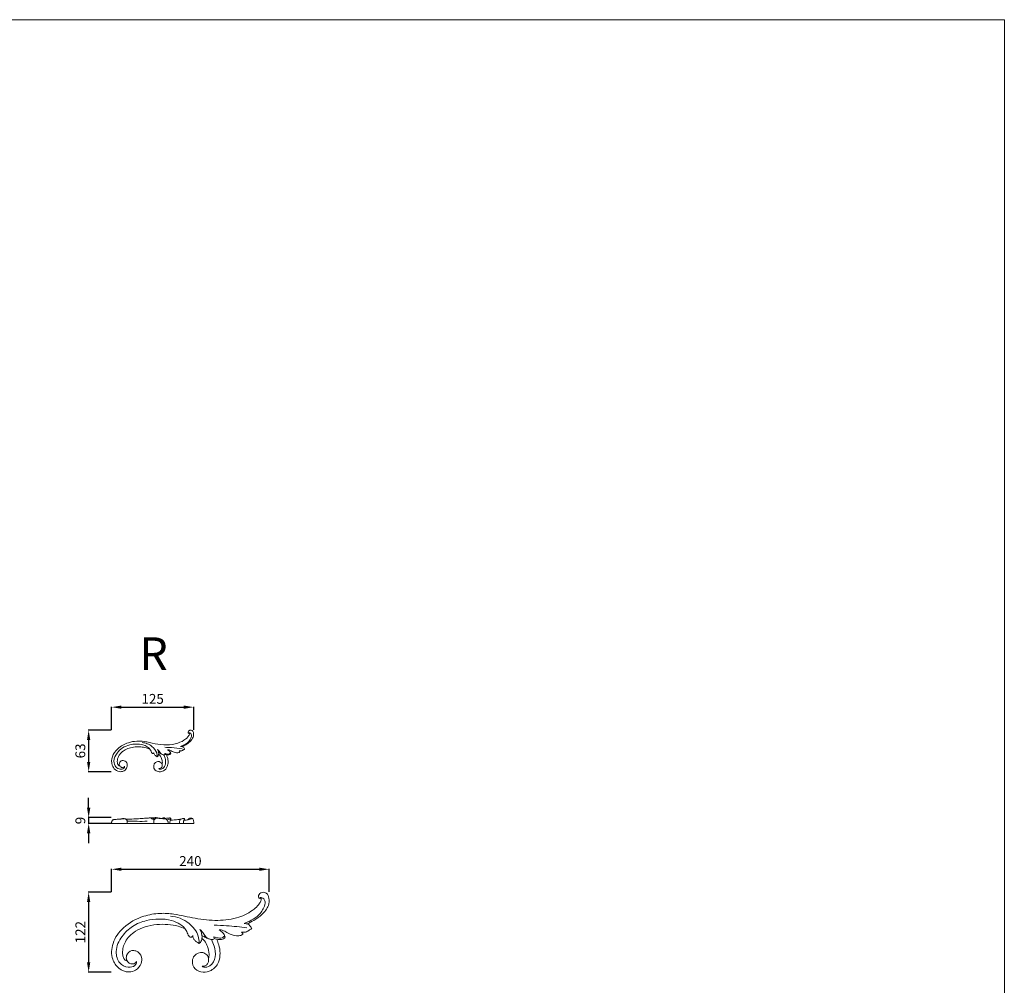
# Model space of a CAD drawing. Units: millimetres. Extents: x 3270 to 6270, y 2338 to 5338.
# Drawn here: x 4770 to 6270, y 3866 to 5338 of the extents above; entities that cross this region are included whole.
import ezdxf

# ---------------------------------------------------------------- set-up
doc = ezdxf.new("R2010")
doc.units = ezdxf.units.MM
doc.layers.get('0').update_dxf_attribs({"lineweight": 5})
doc.styles.add('Arial', font='arial.ttf')
doc.styles.get("Standard").update_dxf_attribs({"font": 'arial.ttf'})
doc.dimstyles.new('Default', dxfattribs={"dimtxt": 10, "dimasz": 7, "dimexe": 0.5, "dimexo": 0.5, "dimgap": 0.25, "dimtad": 1, "dimtoh": 1, "dimdec": 0, "dimzin": 1, "dimdsep": 46, "dimtxsty": 'Arial', "dimcen": 0.5, "dimazin": 0, "dimtfac": 1, "dimtdec": 4, "dimtix": 1, "dimtmove": 1, "dimatfit": 3, "dimfxl": 1, "dimtolj": 1, "dimtzin": 1, "dimarcsym": 0})

# ---------------------------------------------------------------- blocks, each defined once
blk = doc.blocks.new('N-291R_125_63')
blk.add_line((759.8, 933.2), (759.3, 934.2))
for points, knots in [([(682.5, 913.7), (682.1, 914.1), (681.2, 915.7), (681.3, 919.7), (684.6, 923.1), (690.5, 922.5), (693.9, 918.3), (693.5, 911.6), (689.4, 906.7), (682.4, 904.9), (674.8, 908), (669, 916.7), (669.8, 929.6), (679.2, 942.5), (693.2, 950.1), (707.4, 952.6), (721.1, 951.8), (736.1, 947.7), (753.5, 946), (769.8, 947.9), (780.6, 953.6), (786, 958.4), (787.3, 960.6), (787.8, 961.5)], [0, 0, 0, 0, 2.773875, 7.724298, 16.470497, 21.111735, 31.634526, 39.22619, 49.741264, 58.203467, 71.358557, 84.457599, 103.781417, 126.539362, 154.987331, 175.030485, 192.095468, 218.255736, 245.953435, 271.985527, 292.888494, 300.602047, 304.924121, 304.924121, 304.924121, 304.924121]), ([(774.8, 944.2), (776.1, 944.7), (779.7, 946.2), (785.9, 949.6), (790.2, 955.4), (791.8, 960.7), (790.8, 963.8), (789.2, 964.6), (788, 964.8), (787.3, 964.5), (787.2, 964.2), (787.2, 964)], [0, 0, 0, 0, 6.485012, 18.055256, 31.765123, 38.846199, 42.702475, 45.23012, 46.921515, 47.815409, 48.501335, 48.501335, 48.501335, 48.501335]), ([(787.2, 964), (786.9, 964.1), (786.2, 964.7), (786, 966.5), (787.1, 968.2), (789.5, 969.2), (793.2, 968.6), (795, 963.8), (794.3, 957.3), (789.3, 951.2), (783.2, 946.8), (779, 944.7), (777.2, 943.9)], [0, 0, 0, 0, 1.224408, 4.071107, 7.191625, 10.211396, 15.456583, 22.312721, 31.21516, 44.646699, 56.859016, 66.057817, 66.057817, 66.057817, 66.057817]), ([(787.8, 961.5), (788, 961.8), (788.2, 962.6), (788.5, 963.6), (788.1, 964.2), (787.6, 964.3), (787.3, 964.2), (787.2, 964)], [0, 0, 0, 0, 2.051449, 3.671913, 4.520425, 5.070939, 5.980782, 5.980782, 5.980782, 5.980782]), ([(689.4, 913.9), (689.6, 912.7), (688, 909.9), (682.2, 908.8), (674.8, 912.5), (672, 923.2), (677.1, 934), (686, 942.6), (696.6, 946.8), (707.3, 948.1), (718.4, 947.1), (728, 941.9), (730.1, 935.7), (731.3, 933.6), (732.3, 933.2), (732.8, 933.3)], [0, 0, 0, 0, 5.409321, 14.125009, 25.625169, 40.104668, 59.789925, 77.64074, 96.007197, 111.076422, 126.639418, 148.013034, 154.352771, 156.767612, 158.87381, 158.87381, 158.87381, 158.87381]), ([(739.2, 928.9), (739.1, 930.7), (738.3, 936.6), (732.5, 943.8), (724.3, 948.6), (719, 949.8), (716.4, 950.1)], [0, 0, 0, 0, 8.186761, 27.032519, 39.622675, 51.708451, 51.708451, 51.708451, 51.708451]), ([(728, 939.9), (726.2, 940.7), (721.7, 942.4), (714.1, 943.6), (705.3, 943.6), (696.5, 941.9), (689.1, 938.6), (683.8, 934.4), (680.5, 930), (678.7, 925.4), (678.2, 921.3), (678.6, 917.9), (679.6, 915.7), (680.9, 914.7), (681.6, 914.6), (681.9, 914.6)], [0, 0, 0, 0, 9.14683, 21.889903, 35.158505, 49.8436, 62.496988, 72.130475, 80.504751, 87.704838, 94.363295, 99.534854, 103.17022, 105.257866, 106.52093, 106.52093, 106.52093, 106.52093]), ([(732.8, 933.3), (732.9, 933.3), (733.2, 933.4), (733.6, 933.8), (733.9, 934.3), (734.1, 934.5)], [0, 0, 0, 0, 0.448654, 1.50149, 2.846287, 2.846287, 2.846287, 2.846287]), ([(746.5, 916.7), (746.3, 917.6), (745.3, 919.6), (740.9, 922.1), (735.3, 919.7), (733.1, 913.6), (735.3, 907.3), (742.2, 904.9), (749.7, 906.6), (755, 912.6), (756, 920.5), (755.2, 925.8), (754, 929.4), (753.5, 930.8), (753.2, 931.5)], [0, 0, 0, 0, 4.373867, 9.761436, 20.220311, 26.716654, 36.75484, 47.113538, 56.86132, 70.400242, 81.165504, 91.549072, 94.951953, 98.346139, 98.346139, 98.346139, 98.346139]), ([(734.1, 934.5), (734.1, 934.3), (734.3, 933.3), (734.7, 931.7), (736.2, 930.3), (737.4, 929.4), (738.3, 928.9), (738.7, 928.5), (738.9, 928.3)], [0, 0, 0, 0, 1.349717, 4.432403, 7.688885, 10.217991, 11.274089, 12.644072, 12.644072, 12.644072, 12.644072]), ([(738.9, 928.3), (739.1, 928.4), (739.8, 928.7), (740.6, 929.9), (741.1, 931.2), (741.3, 932), (741.3, 932.4)], [0, 0, 0, 0, 0.982052, 3.618463, 5.986312, 7.52851, 7.52851, 7.52851, 7.52851]), ([(741.3, 932.4), (741.4, 933.1), (741.5, 934.8), (740.7, 937.2), (740, 938.8), (739.6, 939.5)], [0, 0, 0, 0, 3.41001, 7.690199, 11.437962, 11.437962, 11.437962, 11.437962]), ([(739.6, 939.5), (739.9, 939.3), (740.8, 938.5), (742.3, 936.6), (743.7, 934), (746.2, 932), (748.8, 931.3), (750.3, 931.6), (750.8, 931.8)], [0, 0, 0, 0, 1.713303, 5.523336, 10.928796, 15.331935, 20.025379, 22.494173, 22.494173, 22.494173, 22.494173]), ([(741.3, 934.7), (741.9, 934.4), (743.4, 933.6), (745.8, 932), (748, 931.6), (749.1, 931.5)], [0, 0, 0, 0, 3.019651, 7.993721, 13.014339, 13.014339, 13.014339, 13.014339]), ([(741.3, 932.4), (742.1, 931.7), (744, 929.9), (746.1, 925.6), (747.3, 920.7), (746.9, 917.4), (746.6, 916.2)], [0, 0, 0, 0, 4.445308, 12.245452, 21.512905, 27.248258, 27.248258, 27.248258, 27.248258]), ([(741.4, 910.3), (741.9, 910), (743.8, 909), (749.3, 910.4), (752.6, 917.8), (751.6, 925.4), (749.8, 929.8), (748.8, 931.3)], [0, 0, 0, 0, 2.289424, 9.637826, 22.508006, 35.513123, 44.045571, 44.045571, 44.045571, 44.045571]), ([(750.7, 933.6), (751.5, 933.3), (753.6, 932.6), (756.8, 932.3), (758.7, 933.7), (759.3, 934.2)], [0, 0, 0, 0, 3.671583, 10.253522, 13.852557, 13.852557, 13.852557, 13.852557]), ([(750.8, 931.8), (750.9, 932), (751, 932.7), (750.9, 933.3), (750.7, 933.6)], [0, 0, 0, 0, 1.192505, 2.887082, 2.887082, 2.887082, 2.887082]), ([(777.1, 940.7), (771.7, 941.4), (763, 942.3), (754.3, 942.7), (750.9, 942.8)], [0, 0, 0, 0, 24.840649, 40.228953, 40.228953, 40.228953, 40.228953]), ([(751, 932.3), (751.6, 932), (753, 931.5), (755.6, 931.3), (758.1, 931.6), (759.5, 932.8), (759.8, 933.2)], [0, 0, 0, 0, 3.206173, 6.798997, 11.83425, 14.553606, 14.553606, 14.553606, 14.553606]), ([(759.3, 934.2), (759.2, 934.6), (759, 935.7), (757.4, 937.4), (755.9, 938.5), (754.9, 939.1)], [0, 0, 0, 0, 1.74649, 4.841471, 10.355154, 10.355154, 10.355154, 10.355154]), ([(754.9, 939.1), (755.3, 939.1), (756.5, 939.1), (759.1, 938.4), (762.6, 935.9), (767.5, 934.3), (771.8, 934.4), (773.3, 935.1), (773.7, 935.7)], [0, 0, 0, 0, 1.707463, 5.685346, 12.184543, 22.603965, 28.137007, 30.94067, 30.94067, 30.94067, 30.94067]), ([(772.6, 937.3), (773.4, 937.2), (774.8, 937.2), (776.8, 937.4), (778.1, 938.3), (779.2, 939.1), (780.1, 939.5), (780.6, 939.8), (780.8, 939.9)], [0, 0, 0, 0, 3.556562, 6.328047, 9.047177, 10.691512, 12.538179, 13.482776, 13.482776, 13.482776, 13.482776]), ([(773.7, 935.7), (773.7, 935.9), (773.7, 936.6), (773.1, 937.1), (772.6, 937.3)], [0, 0, 0, 0, 0.76392, 3.066023, 3.066023, 3.066023, 3.066023]), ([(774.8, 944.2), (775.2, 944.2), (776, 944.1), (776.7, 944), (777.2, 943.9)], [0, 0, 0, 0, 1.625937, 3.686871, 3.686871, 3.686871, 3.686871]), ([(780.8, 939.9), (780.6, 940.4), (780.1, 941.6), (778.9, 943.1), (777.7, 943.7), (777.2, 943.9)], [0, 0, 0, 0, 2.73307, 5.860541, 8.551326, 8.551326, 8.551326, 8.551326]), ([(746.5, 916.7), (746.6, 916.2), (746.7, 914.9), (746.3, 912.5), (744.3, 910.5), (742.5, 910.1), (741.4, 910.3)], [0, 0, 0, 0, 2.402999, 6.214423, 9.914911, 14.1765, 14.1765, 14.1765, 14.1765]), ([(682.5, 913.7), (683.1, 913), (684.8, 911.9), (687.8, 912.1), (689, 913.4), (689.4, 913.9)], [0, 0, 0, 0, 4.390615, 9.174574, 12.233864, 12.233864, 12.233864, 12.233864])]:
    blk.add_open_spline(points, degree=3, knots=knots)
blk = doc.blocks.new('N-291R_240_122')
blk.add_line((889, 500.1), (887.9, 502.1))
for points, knots in [([(917.8, 521.3), (920.3, 522.2), (927.3, 525.1), (939.1, 531.6), (947.4, 542.8), (950.4, 553), (948.5, 558.8), (945.3, 560.5), (943.2, 560.8), (941.8, 560.2), (941.6, 559.5), (941.5, 559.3)], [0, 0, 0, 0, 6.485012, 18.055256, 31.765123, 38.846199, 42.702475, 45.23012, 46.921515, 47.815409, 48.501335, 48.501335, 48.501335, 48.501335]), ([(941.5, 559.3), (941.1, 559.5), (939.7, 560.6), (939.3, 564), (941.4, 567.4), (946, 569.3), (953, 568), (956.6, 558.8), (955.3, 546.4), (945.7, 534.7), (933.8, 526.3), (925.9, 522.2), (922.3, 520.6)], [0, 0, 0, 0, 1.224408, 4.071107, 7.191625, 10.211396, 15.456583, 22.312721, 31.21516, 44.646699, 56.859016, 66.057817, 66.057817, 66.057817, 66.057817]), ([(942.7, 554.4), (943.1, 555.1), (943.6, 556.5), (944.2, 558.5), (943.3, 559.6), (942.4, 559.9), (941.8, 559.5), (941.5, 559.3)], [0, 0, 0, 0, 2.051449, 3.671913, 4.520425, 5.070939, 5.980782, 5.980782, 5.980782, 5.980782]), ([(740.6, 462.7), (739.7, 463.5), (738.1, 466.5), (738.2, 474.1), (744.6, 480.6), (755.9, 479.5), (762.4, 471.5), (761.7, 458.6), (753.8, 449.3), (740.3, 445.9), (725.7, 451.8), (714.7, 468.5), (716.1, 493.2), (734.2, 517.9), (761, 532.6), (788.3, 537.4), (814.6, 535.8), (843.5, 528), (876.8, 524.7), (908.3, 528.3), (928.8, 539.2), (939.2, 548.5), (941.9, 552.8), (942.7, 554.4)], [0, 0, 0, 0, 2.773875, 7.724298, 16.470497, 21.111735, 31.634526, 39.22619, 49.741264, 58.203467, 71.358557, 84.457599, 103.781417, 126.539362, 154.987331, 175.030485, 192.095468, 218.255736, 245.953435, 271.985527, 292.888494, 300.602047, 304.924121, 304.924121, 304.924121, 304.924121]), ([(753.8, 463.1), (754.1, 460.7), (751, 455.4), (739.9, 453.3), (725.8, 460.4), (720.4, 481), (730.3, 501.6), (747.3, 518.1), (767.6, 526.2), (788.1, 528.7), (809.6, 526.7), (827.8, 516.9), (831.8, 504.9), (834.2, 500.9), (836.2, 500.2), (837.1, 500.2)], [0, 0, 0, 0, 5.409321, 14.125009, 25.625169, 40.104668, 59.789925, 77.64074, 96.007197, 111.076422, 126.639418, 148.013034, 154.352771, 156.767612, 158.87381, 158.87381, 158.87381, 158.87381]), ([(849.3, 491.9), (849.3, 495.3), (847.7, 506.7), (836.5, 520.4), (820.8, 529.7), (810.6, 532.1), (805.6, 532.5)], [0, 0, 0, 0, 8.186761, 27.032519, 39.622675, 51.708451, 51.708451, 51.708451, 51.708451]), ([(827.9, 513), (824.5, 514.5), (815.9, 517.7), (801.3, 520.1), (784.2, 520), (767.4, 516.9), (753.2, 510.5), (743.1, 502.4), (736.8, 493.9), (733.2, 485.2), (732.4, 477.2), (733, 470.7), (735, 466.5), (737.4, 464.6), (738.8, 464.4), (739.4, 464.4)], [0, 0, 0, 0, 9.14683, 21.889903, 35.158505, 49.8436, 62.496988, 72.130475, 80.504751, 87.704838, 94.363295, 99.534854, 103.17022, 105.257866, 106.52093, 106.52093, 106.52093, 106.52093]), ([(850.1, 512.2), (850.7, 511.8), (852.5, 510.4), (855.4, 506.7), (858.1, 501.7), (862.9, 497.8), (867.8, 496.4), (870.8, 497.1), (871.8, 497.4)], [0, 0, 0, 0, 1.713303, 5.523336, 10.928796, 15.331935, 20.025379, 22.494173, 22.494173, 22.494173, 22.494173]), ([(853.5, 498.5), (853.6, 499.9), (853.7, 503.2), (852.3, 507.8), (850.9, 510.8), (850.1, 512.2)], [0, 0, 0, 0, 3.41001, 7.690199, 11.437962, 11.437962, 11.437962, 11.437962]), ([(922.1, 514.5), (911.8, 515.9), (895.1, 517.6), (878.3, 518.4), (871.9, 518.6)], [0, 0, 0, 0, 24.840649, 40.228953, 40.228953, 40.228953, 40.228953]), ([(879.5, 511.4), (880.2, 511.5), (882.6, 511.5), (887.6, 510), (894.4, 505.2), (903.8, 502.2), (912, 502.4), (914.9, 503.9), (915.7, 504.9)], [0, 0, 0, 0, 1.707463, 5.685346, 12.184543, 22.603965, 28.137007, 30.94067, 30.94067, 30.94067, 30.94067]), ([(887.9, 502.1), (887.8, 502.8), (887.4, 504.9), (884.4, 508.1), (881.6, 510.4), (879.5, 511.4)], [0, 0, 0, 0, 1.74649, 4.841471, 10.355154, 10.355154, 10.355154, 10.355154]), ([(913.6, 508), (915.1, 507.8), (917.7, 507.9), (921.6, 508.2), (924.1, 510), (926.2, 511.4), (927.9, 512.1), (928.9, 512.7), (929.3, 512.9)], [0, 0, 0, 0, 3.556562, 6.328047, 9.047177, 10.691512, 12.538179, 13.482776, 13.482776, 13.482776, 13.482776]), ([(917.8, 521.3), (918.4, 521.3), (920, 521.1), (921.5, 520.8), (922.3, 520.6)], [0, 0, 0, 0, 1.625937, 3.686871, 3.686871, 3.686871, 3.686871]), ([(929.3, 512.9), (928.9, 514), (927.9, 516.3), (925.6, 519.1), (923.4, 520.3), (922.3, 520.6)], [0, 0, 0, 0, 2.73307, 5.860541, 8.551326, 8.551326, 8.551326, 8.551326]), ([(837.1, 500.2), (837.3, 500.3), (837.9, 500.5), (838.7, 501.3), (839.3, 502.2), (839.5, 502.7)], [0, 0, 0, 0, 0.448654, 1.50149, 2.846287, 2.846287, 2.846287, 2.846287]), ([(863.4, 468.5), (863, 470.2), (861.1, 474.1), (852.7, 478.8), (841.9, 474.3), (837.7, 462.6), (841.8, 450.4), (855.2, 445.9), (869.5, 449.1), (879.8, 460.5), (881.7, 475.7), (880.1, 486), (877.7, 492.7), (876.8, 495.4), (876.3, 496.8)], [0, 0, 0, 0, 4.373867, 9.761436, 20.220311, 26.716654, 36.75484, 47.113538, 56.86132, 70.400242, 81.165504, 91.549072, 94.951953, 98.346139, 98.346139, 98.346139, 98.346139]), ([(839.5, 502.7), (839.6, 502.1), (840, 500.3), (840.8, 497.1), (843.6, 494.5), (845.9, 492.9), (847.7, 491.8), (848.4, 491.1), (848.8, 490.7)], [0, 0, 0, 0, 1.349717, 4.432403, 7.688885, 10.217991, 11.274089, 12.644072, 12.644072, 12.644072, 12.644072]), ([(848.8, 490.7), (849.2, 490.9), (850.6, 491.5), (852.1, 493.7), (853.1, 496.2), (853.4, 497.9), (853.5, 498.5)], [0, 0, 0, 0, 0.982052, 3.618463, 5.986312, 7.52851, 7.52851, 7.52851, 7.52851]), ([(853.5, 503), (854.6, 502.4), (857.5, 500.8), (862.1, 497.8), (866.3, 497), (868.4, 496.8)], [0, 0, 0, 0, 3.019651, 7.993721, 13.014339, 13.014339, 13.014339, 13.014339]), ([(853.5, 498.5), (854.9, 497.3), (858.6, 493.7), (862.6, 485.5), (864.9, 476.1), (864.1, 469.8), (863.6, 467.5)], [0, 0, 0, 0, 4.445308, 12.245452, 21.512905, 27.248258, 27.248258, 27.248258, 27.248258]), ([(853.7, 456.1), (854.5, 455.5), (858.1, 453.6), (868.9, 456.4), (875.1, 470.6), (873.3, 485.2), (869.7, 493.5), (867.9, 496.6)], [0, 0, 0, 0, 2.289424, 9.637826, 22.508006, 35.513123, 44.045571, 44.045571, 44.045571, 44.045571]), ([(871.6, 500.9), (873, 500.3), (877, 499), (883.2, 498.4), (886.8, 501), (887.9, 502.1)], [0, 0, 0, 0, 3.671583, 10.253522, 13.852557, 13.852557, 13.852557, 13.852557]), ([(871.8, 497.4), (871.9, 497.9), (872.1, 499.1), (871.8, 500.3), (871.6, 500.9)], [0, 0, 0, 0, 1.192505, 2.887082, 2.887082, 2.887082, 2.887082]), ([(872, 498.4), (873.2, 497.9), (875.9, 496.9), (880.8, 496.4), (885.8, 497.1), (888.3, 499.3), (889, 500.1)], [0, 0, 0, 0, 3.206173, 6.798997, 11.83425, 14.553606, 14.553606, 14.553606, 14.553606]), ([(915.7, 504.9), (915.7, 505.3), (915.6, 506.6), (914.5, 507.6), (913.6, 508)], [0, 0, 0, 0, 0.76392, 3.066023, 3.066023, 3.066023, 3.066023]), ([(863.4, 468.5), (863.6, 467.5), (863.9, 464.9), (863, 460.3), (859.2, 456.6), (855.8, 455.8), (853.7, 456.1)], [0, 0, 0, 0, 2.402999, 6.214423, 9.914911, 14.1765, 14.1765, 14.1765, 14.1765]), ([(740.6, 462.7), (741.7, 461.3), (745, 459.2), (750.7, 459.6), (753.1, 462), (753.8, 463.1)], [0, 0, 0, 0, 4.390615, 9.174574, 12.233864, 12.233864, 12.233864, 12.233864])]:
    blk.add_open_spline(points, degree=3, knots=knots)
blk = doc.blocks.new('*D38')
at = {"color": 0, "lineweight": -2, "transparency": 16777216}
for p, q in [((4910.3, 4008.6), (4910.3, 4043.6)), ((4925.3, 4043.1), (5135.3, 4043.1)), ((5150.3, 4008.6), (5150.3, 4043.6))]:
    blk.add_line(p, q, dxfattribs=at)
at = {"color": 0, "lineweight": 50, "transparency": 16777216}
for points in [[(4925.3, 4045.6), (4925.3, 4040.6), (4910.3, 4043.1)], [(5135.3, 4045.6), (5135.3, 4040.6), (5150.3, 4043.1)]]:
    blk.add_solid(points, dxfattribs=at)
at = {"layer": 'Defpoints', "color": 0, "lineweight": 50, "transparency": 16777216}
for p in [(5150.3, 4043.1), (4910.3, 4008.1), (5150.3, 4008.1)]:
    blk.add_point(p, dxfattribs=at)
at = {"color": 0, "transparency": 16777216, "insert": (5030.3, 4055.7), "char_height": 15, "attachment_point": 5, "style": 'Arial'}
blk.add_mtext('\\A1;240', dxfattribs=at)
blk = doc.blocks.new('*D39')
at = {"color": 0, "lineweight": -2, "transparency": 16777216}
for p, q in [((4909.8, 4008.1), (4874.8, 4008.1)), ((4875.3, 3993.1), (4875.3, 3901.3)), ((4909.8, 3886.3), (4874.8, 3886.3))]:
    blk.add_line(p, q, dxfattribs=at)
at = {"color": 0, "lineweight": 50, "transparency": 16777216}
for points in [[(4872.8, 3993.1), (4877.8, 3993.1), (4875.3, 4008.1)], [(4872.8, 3901.3), (4877.8, 3901.3), (4875.3, 3886.3)]]:
    blk.add_solid(points, dxfattribs=at)
at = {"layer": 'Defpoints', "color": 0, "lineweight": 50, "transparency": 16777216}
for p in [(4910.3, 4008.1), (4875.3, 3886.3), (4910.3, 3886.3)]:
    blk.add_point(p, dxfattribs=at)
at = {"color": 0, "transparency": 16777216, "insert": (4862.7, 3947.2), "char_height": 15, "attachment_point": 5, "rotation": 90, "style": 'Arial'}
blk.add_mtext('\\A1;122', dxfattribs=at)
blk = doc.blocks.new('*D32')
at = {"color": 0, "lineweight": -2, "transparency": 16777216}
for p, q in [((4875.3, 4136.8), (4875.3, 4151.8)), ((4909.8, 4121.8), (4874.8, 4121.8)), ((4909.8, 4113.1), (4874.8, 4113.1)), ((4875.3, 4121.8), (4875.3, 4113.1)), ((4875.3, 4098.1), (4875.3, 4083.1))]:
    blk.add_line(p, q, dxfattribs=at)
at = {"color": 0, "lineweight": 50, "transparency": 16777216}
for points in [[(4872.8, 4136.8), (4877.8, 4136.8), (4875.3, 4121.8)], [(4872.8, 4098.1), (4877.8, 4098.1), (4875.3, 4113.1)]]:
    blk.add_solid(points, dxfattribs=at)
at = {"layer": 'Defpoints', "color": 0, "lineweight": 50, "transparency": 16777216}
for p in [(4875.3, 4113.1), (4910.3, 4121.8), (4910.3, 4113.1)]:
    blk.add_point(p, dxfattribs=at)
at = {"color": 0, "transparency": 16777216, "insert": (4862.6, 4117.4), "char_height": 15, "attachment_point": 5, "rotation": 90, "style": 'Arial'}
blk.add_mtext('\\A1;9', dxfattribs=at)
blk = doc.blocks.new('*D33')
at = {"color": 0, "lineweight": -2, "transparency": 16777216}
for p, q in [((4909.8, 4255.2), (4874.8, 4255.2)), ((4875.3, 4240.2), (4875.3, 4206.8)), ((4909.8, 4191.8), (4874.8, 4191.8))]:
    blk.add_line(p, q, dxfattribs=at)
at = {"color": 0, "lineweight": 50, "transparency": 16777216}
for points in [[(4872.8, 4240.2), (4877.8, 4240.2), (4875.3, 4255.2)], [(4872.8, 4206.8), (4877.8, 4206.8), (4875.3, 4191.8)]]:
    blk.add_solid(points, dxfattribs=at)
at = {"layer": 'Defpoints', "color": 0, "lineweight": 50, "transparency": 16777216}
for p in [(4910.3, 4255.2), (4875.3, 4191.8), (4910.3, 4191.8)]:
    blk.add_point(p, dxfattribs=at)
at = {"color": 0, "transparency": 16777216, "insert": (4862.6, 4223.5), "char_height": 15, "attachment_point": 5, "rotation": 90, "style": 'Arial'}
blk.add_mtext('\\A1;63', dxfattribs=at)
blk = doc.blocks.new('*D34')
at = {"color": 0, "lineweight": -2, "transparency": 16777216}
for p, q in [((4910.3, 4255.7), (4910.3, 4290.7)), ((4925.3, 4290.2), (5020.3, 4290.2)), ((5035.3, 4255.7), (5035.3, 4290.7))]:
    blk.add_line(p, q, dxfattribs=at)
at = {"color": 0, "lineweight": 50, "transparency": 16777216}
for points in [[(4925.3, 4292.7), (4925.3, 4287.7), (4910.3, 4290.2)], [(5020.3, 4292.7), (5020.3, 4287.7), (5035.3, 4290.2)]]:
    blk.add_solid(points, dxfattribs=at)
at = {"layer": 'Defpoints', "color": 0, "lineweight": 50, "transparency": 16777216}
for p in [(5035.3, 4290.2), (4910.3, 4255.2), (5035.3, 4255.2)]:
    blk.add_point(p, dxfattribs=at)
at = {"color": 0, "transparency": 16777216, "insert": (4972.8, 4302.8), "char_height": 15, "attachment_point": 5, "style": 'Arial'}
blk.add_mtext('\\A1;125', dxfattribs=at)

msp = doc.modelspace()

# ---------------------------------------------------------------- linework, layer by layer
for p, q in [((4910.3, 4113.1), (5035.3, 4113.1)), ((4974.7, 4121), (4974.7, 4117.7)), ((5035.3, 4113.1), (5035.3, 4115.6))]:
    msp.add_line(p, q)
msp.add_lwpolyline([(3270.3, 2338), (6270.3, 2338), (6270.3, 5338), (3270.3, 5338)], close=True)
for points, knots in [([(4913.9, 4118.9), (4913.6, 4118.8), (4912.8, 4118.5), (4911.5, 4117.9), (4910.5, 4116.4), (4910.3, 4114.7), (4910.2, 4113.6), (4910.3, 4113.1)], [0, 0, 0, 0, 1.316114, 3.750168, 6.675475, 8.969061, 11.613616, 11.613616, 11.613616, 11.613616]), ([(4924.3, 4119.7), (4923.3, 4119.6), (4920.5, 4119.5), (4917.1, 4119), (4914.6, 4118.9), (4913.9, 4118.9)], [0, 0, 0, 0, 4.648049, 12.709076, 16.096201, 16.096201, 16.096201, 16.096201]), ([(4932.1, 4119.5), (4931.7, 4119.7), (4930.5, 4120.4), (4928.1, 4120.8), (4925.8, 4120.4), (4924.6, 4119.8), (4924.3, 4119.7)], [0, 0, 0, 0, 1.837802, 6.477398, 10.811745, 12.481478, 12.481478, 12.481478, 12.481478]), ([(4924.3, 4119.7), (4924.8, 4119.7), (4926, 4119.8), (4927.9, 4119.9), (4929.3, 4119.9), (4930, 4119.9)], [0, 0, 0, 0, 2.031061, 5.614689, 8.670121, 8.670121, 8.670121, 8.670121]), ([(4979.5, 4121.1), (4979.3, 4121.3), (4978.6, 4121.6), (4977.2, 4121.9), (4975, 4121.6), (4972.8, 4121.5), (4969.7, 4121.4), (4966.6, 4121.2), (4960.9, 4120.9), (4953.4, 4120.3), (4943.2, 4119.7), (4936, 4119.5), (4932.1, 4119.5)], [0, 0, 0, 0, 1.345924, 3.447661, 6.634463, 11.338845, 13.789537, 20.577571, 25.896365, 40.075795, 54.931175, 73.084187, 73.084187, 73.084187, 73.084187]), ([(4932.1, 4119.5), (4932.4, 4119.2), (4933.2, 4118.6), (4934.1, 4117.2), (4934.1, 4115.2), (4934.2, 4113.8), (4934.1, 4113.1)], [0, 0, 0, 0, 1.795181, 4.494547, 7.508653, 10.863812, 10.863812, 10.863812, 10.863812]), ([(4934.1, 4116.4), (4937.8, 4116.3), (4946.8, 4116.2), (4957, 4116.1), (4963.4, 4116.3), (4964.7, 4116.3)], [0, 0, 0, 0, 17.309657, 41.13025, 46.931255, 46.931255, 46.931255, 46.931255]), ([(4967.7, 4121.3), (4968.6, 4121.4), (4970.1, 4121.3), (4971.6, 4120), (4972.7, 4119.6), (4973.2, 4119.5)], [0, 0, 0, 0, 4.074712, 6.338379, 8.744755, 8.744755, 8.744755, 8.744755]), ([(4973.2, 4119.5), (4973.5, 4119.7), (4974.1, 4120), (4974.5, 4120.6), (4974.7, 4121)], [0, 0, 0, 0, 1.30605, 3.168414, 3.168414, 3.168414, 3.168414]), ([(4974.4, 4113.1), (4974.4, 4113.8), (4974.5, 4115.3), (4974.4, 4117.4), (4975.9, 4119.9), (4978.1, 4120.9), (4979.5, 4121.1)], [0, 0, 0, 0, 3.576581, 6.715368, 9.638674, 16.529328, 16.529328, 16.529328, 16.529328]), ([(4974.7, 4121), (4974.9, 4120.7), (4975.4, 4120.2), (4976.1, 4119.9), (4976.4, 4119.9)], [0, 0, 0, 0, 1.699952, 3.182248, 3.182248, 3.182248, 3.182248]), ([(4984.3, 4120.6), (4984.1, 4120.6), (4983.5, 4121), (4982.3, 4121.2), (4980.9, 4121.3), (4979.9, 4121.2), (4979.5, 4121.1)], [0, 0, 0, 0, 0.788244, 3.240801, 5.616746, 7.444779, 7.444779, 7.444779, 7.444779]), ([(4982, 4120.9), (4982.4, 4120.7), (4983.2, 4120.5), (4983.9, 4120.5), (4984.3, 4120.6)], [0, 0, 0, 0, 1.933229, 3.552469, 3.552469, 3.552469, 3.552469]), ([(4985.5, 4120.5), (4985.3, 4120.5), (4984.9, 4120.5), (4984.5, 4120.6), (4984.3, 4120.6)], [0, 0, 0, 0, 0.781732, 1.862945, 1.862945, 1.862945, 1.862945]), ([(4991.4, 4121.6), (4991.1, 4121.6), (4990.2, 4121.8), (4988.2, 4121.2), (4986.9, 4120.9), (4985.5, 4120.5)], [0, 0, 0, 0, 1.39823, 4.336638, 9.347745, 9.347745, 9.347745, 9.347745]), ([(4985.5, 4120.5), (4986.1, 4120.4), (4987.5, 4120.2), (4989.4, 4120.2), (4991.3, 4120), (4993.2, 4119.5), (4995.1, 4118.2), (4996.2, 4116.2), (4996.3, 4114.5), (4996.3, 4113.5), (4996.3, 4113.1)], [0, 0, 0, 0, 2.691399, 6.597552, 8.514755, 11.704492, 15.556403, 18.928278, 21.589559, 23.505353, 23.505353, 23.505353, 23.505353]), ([(4991.3, 4120), (4991.4, 4120.3), (4991.5, 4120.7), (4991.6, 4121.2), (4991.5, 4121.4), (4991.4, 4121.6)], [0, 0, 0, 0, 1.3124, 1.849904, 2.475212, 2.475212, 2.475212, 2.475212]), ([(5000, 4121.1), (4999.8, 4121.2), (4999.3, 4121.5), (4998.1, 4121.4), (4995.4, 4120.8), (4993.1, 4120.7), (4991.5, 4120.6)], [0, 0, 0, 0, 0.844816, 2.572329, 5.639404, 13.239442, 13.239442, 13.239442, 13.239442]), ([(4994.9, 4118.2), (4995.3, 4118.6), (4996.4, 4119.2), (4998.2, 4119.6), (4999.4, 4119.6), (5000, 4119.6)], [0, 0, 0, 0, 2.56127, 5.66232, 8.358495, 8.358495, 8.358495, 8.358495]), ([(4999, 4113.1), (4999, 4113.9), (4999.1, 4115.3), (4999.5, 4116.9), (4999.9, 4117.7), (5000, 4117.9)], [0, 0, 0, 0, 3.684213, 6.485546, 7.593431, 7.593431, 7.593431, 7.593431]), ([(5000, 4117.9), (5000.1, 4118.1), (5000.4, 4118.6), (5000.6, 4119.7), (5000.3, 4120.7), (5000, 4121.1)], [0, 0, 0, 0, 0.996172, 2.659412, 5.269996, 5.269996, 5.269996, 5.269996]), ([(5013.1, 4119), (5012.4, 4118.9), (5010.6, 4118.8), (5007.3, 4118.4), (5003.6, 4118.2), (5001.1, 4118), (5000, 4117.9)], [0, 0, 0, 0, 3.231879, 8.347755, 15.291957, 20.180733, 20.180733, 20.180733, 20.180733]), ([(5021.3, 4120.4), (5021, 4120.5), (5020, 4120.6), (5018.1, 4120.2), (5015.7, 4119.6), (5014, 4119.2), (5013.1, 4119)], [0, 0, 0, 0, 1.586404, 4.507076, 8.691901, 12.783464, 12.783464, 12.783464, 12.783464]), ([(5013.7, 4113.1), (5013.6, 4113.9), (5013.7, 4115.9), (5014.1, 4117.9), (5014.4, 4119)], [0, 0, 0, 0, 3.907417, 9.150181, 9.150181, 9.150181, 9.150181]), ([(5014.4, 4119), (5015, 4119.1), (5016.5, 4119.5), (5018, 4120), (5018.8, 4120.3)], [0, 0, 0, 0, 2.963697, 7.137949, 7.137949, 7.137949, 7.137949]), ([(5020.5, 4117.8), (5020.3, 4117.3), (5019.8, 4115.8), (5019.6, 4114.1), (5019.6, 4113.1)], [0, 0, 0, 0, 2.599968, 7.424789, 7.424789, 7.424789, 7.424789]), ([(5020.5, 4117.8), (5020.6, 4118), (5020.8, 4118.5), (5021.3, 4119.3), (5021.3, 4120), (5021.3, 4120.4)], [0, 0, 0, 0, 1.104874, 2.436906, 4.239441, 4.239441, 4.239441, 4.239441]), ([(5026.9, 4118.6), (5025.9, 4118.4), (5023.8, 4118), (5021.7, 4117.8), (5020.5, 4117.8)], [0, 0, 0, 0, 4.653454, 9.82806, 9.82806, 9.82806, 9.82806]), ([(5035.3, 4115.6), (5035.2, 4116), (5035.1, 4117.1), (5034.7, 4118.9), (5033.5, 4120.6), (5031.4, 4121.2), (5029.2, 4121), (5027.5, 4119.8), (5027, 4118.9), (5026.9, 4118.6)], [0, 0, 0, 0, 1.95931, 5.129129, 8.282498, 11.02761, 14.787286, 18.315475, 19.757782, 19.757782, 19.757782, 19.757782]), ([(5026.9, 4118.6), (5027.5, 4118.7), (5028.9, 4119), (5030.4, 4119.6), (5032, 4120.3), (5031.8, 4120.9), (5031.8, 4121)], [0, 0, 0, 0, 2.756762, 6.654375, 8.271871, 9.127272, 9.127272, 9.127272, 9.127272]), ([(5027.7, 4118.8), (5027.7, 4119), (5027.7, 4119.6), (5028.1, 4120.1), (5028.4, 4120.4)], [0, 0, 0, 0, 1.210827, 2.759632, 2.759632, 2.759632, 2.759632])]:
    msp.add_open_spline(points, degree=3, knots=knots)

# ---------------------------------------------------------------- block references
for name, p in [('N-291R_125_63', (4240.6, 3286.2)), ('N-291R_240_122', (4194.4, 3439.3))]:
    msp.add_blockref(name, p)

# ---------------------------------------------------------------- texts
at = {"insert": (4952.6, 4346.6), "char_height": 50, "width": 93.373, "attachment_point": 7, "line_spacing_factor": 0.963855}
msp.add_mtext('\\fArial;R', dxfattribs=at)

# ---------------------------------------------------------------- dimensions: what is measured, and where the dimension line sits
for base, p1, p2, angle, picture, middle in [((5035.3, 4290.2), (4910.3, 4255.2), (5035.3, 4255.2), 180, '*D34', (4972.8, 4302.8)), ((4875.3, 4191.8), (4910.3, 4255.2), (4910.3, 4191.8), 270, '*D33', (4862.6, 4223.5)), ((4875.3, 4113.1), (4910.3, 4121.8), (4910.3, 4113.1), 270, '*D32', (4862.6, 4117.4)), ((5150.3, 4043.1), (4910.3, 4008.1), (5150.3, 4008.1), 180, '*D38', (5030.3, 4055.7)), ((4875.3, 3886.3), (4910.3, 4008.1), (4910.3, 3886.3), 270, '*D39', (4862.7, 3947.2))]:
    dim = msp.add_linear_dim(base=base, p1=p1, p2=p2, angle=angle, dimstyle='Default', override={"dimtxt": 15, "dimasz": 15, "dimgap": 5, "dimtmove": 2})
    dim.commit()
    dim.dimension.update_dxf_attribs({"geometry": picture, "text_midpoint": middle})

doc.saveas('drawing.dxf')
